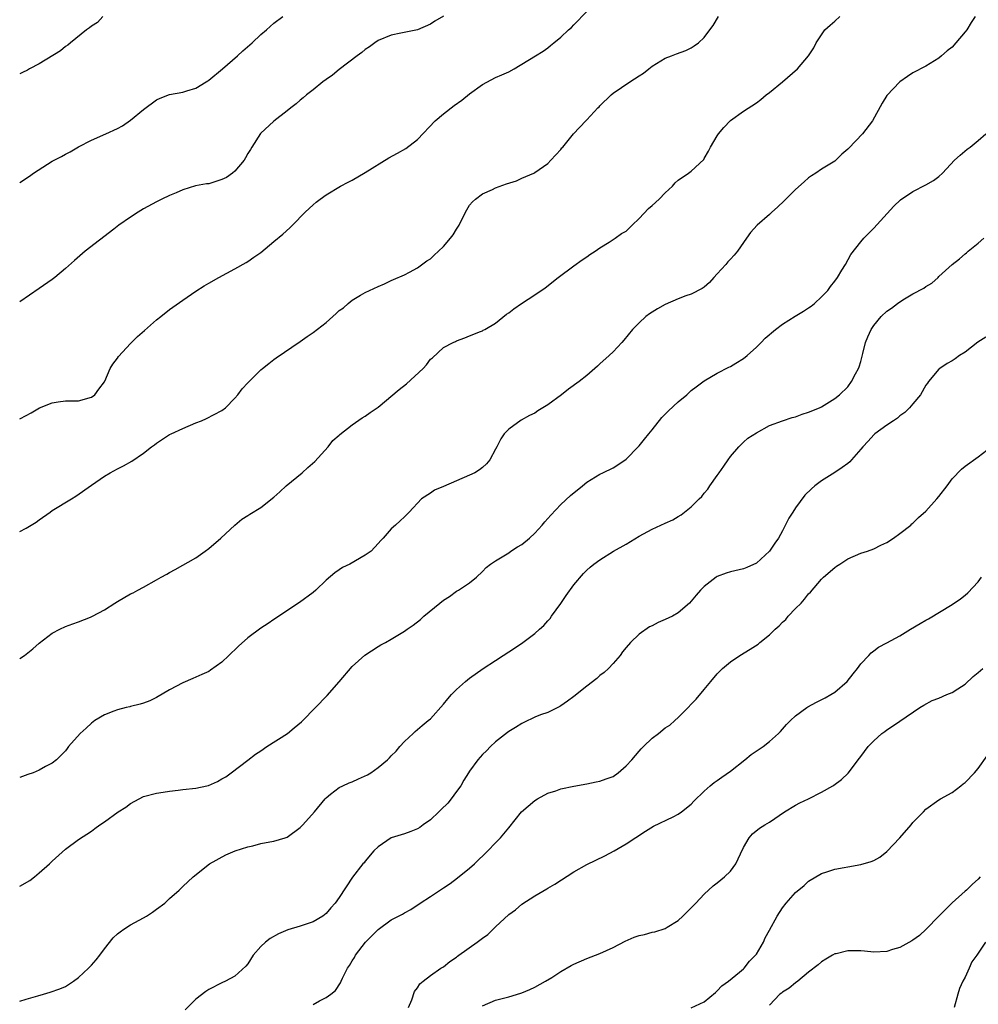
# Model space of a CAD drawing. Units: inches. Extents: x 2616000 to 2619000, y 1473000 to 1476000.
# Drawn here: x 2616000 to 2616147, y 1473191 to 1473343 of the extents above; entities that cross this region are included whole.
import ezdxf

# ---------------------------------------------------------------- set-up
doc = ezdxf.new("R2010")
doc.units = ezdxf.units.IN
doc.header["$MEASUREMENT"] = 0
doc.layers.add('LD26161473_10ft', color=123, linetype='Continuous')

msp = doc.modelspace()

# ---------------------------------------------------------------- linework, layer by layer
at = {"layer": 'LD26161473_10ft'}
for points, elevation in [([(2616000, 1473281.29), (2616001, 1473281.81), (2616001.77, 1473282.23), (2616003.02, 1473282.98), (2616005, 1473283.77), (2616005.88, 1473283.88), (2616007, 1473284.07), (2616009, 1473284.08), (2616011, 1473284.62), (2616011.5, 1473285), (2616012.13, 1473285.87), (2616013, 1473286.95), (2616013.07, 1473287.07), (2616013.9, 1473289), (2616014.3, 1473289.7), (2616015, 1473290.62), (2616015.15, 1473290.85), (2616017, 1473292.83), (2616018.09, 1473293.91), (2616019.13, 1473294.87), (2616021, 1473296.5), (2616021.63, 1473297), (2616023, 1473298.05), (2616025, 1473299.49), (2616027, 1473300.86), (2616028.3, 1473301.7), (2616029, 1473302.12), (2616030.56, 1473303), (2616033, 1473304.3), (2616034.72, 1473305.28), (2616035, 1473305.45), (2616035.92, 1473306.08), (2616037, 1473306.84), (2616039, 1473308.48), (2616040.37, 1473309.63), (2616041.41, 1473310.59), (2616041.82, 1473311), (2616043.79, 1473313), (2616045, 1473314.12), (2616045.47, 1473314.53), (2616046.07, 1473315), (2616047, 1473315.66), (2616049.21, 1473317), (2616050.38, 1473317.62), (2616051, 1473317.93), (2616053, 1473319.07), (2616056.64, 1473321.35), (2616057.95, 1473322.05), (2616059.22, 1473322.78), (2616061, 1473324.17), (2616063.71, 1473327), (2616065, 1473328.11), (2616066.62, 1473329.38), (2616067.8, 1473330.2), (2616069, 1473331.14), (2616071, 1473332.6), (2616073, 1473333.65), (2616073.95, 1473334.05), (2616075, 1473334.56), (2616075.85, 1473335), (2616079.11, 1473337), (2616080.27, 1473337.73), (2616081, 1473338.24), (2616081.41, 1473338.59), (2616081.94, 1473339), (2616083, 1473339.88), (2616084.19, 1473341), (2616084.64, 1473341.36), (2616085, 1473341.75), (2616087, 1473343.77)], 9100), ([(2616065, 1473343.09), (2616063.68, 1473342.32), (2616063, 1473341.87), (2616061, 1473340.99), (2616058.45, 1473340.45), (2616057, 1473340.18), (2616055, 1473339.35), (2616054.48, 1473339), (2616053.64, 1473338.36), (2616053, 1473337.96), (2616052.49, 1473337.51), (2616051.77, 1473337), (2616049, 1473334.91), (2616047.98, 1473334.02), (2616047, 1473333.37), (2616046.5, 1473333), (2616045, 1473331.78), (2616043.98, 1473331), (2616043.47, 1473330.53), (2616043, 1473330.17), (2616042.38, 1473329.62), (2616041.57, 1473329), (2616041, 1473328.54), (2616039, 1473326.98), (2616036.94, 1473325.06), (2616035.61, 1473323), (2616035.39, 1473322.61), (2616035, 1473322), (2616034.65, 1473321.35), (2616034.44, 1473321), (2616033, 1473319.3), (2616032.65, 1473319), (2616031.7, 1473318.3), (2616031, 1473318), (2616029, 1473317.37), (2616028.65, 1473317.35), (2616026.98, 1473317.02), (2616025, 1473316.45), (2616023.99, 1473315.99), (2616023, 1473315.58), (2616021.8, 1473315), (2616021, 1473314.59), (2616019, 1473313.5), (2616018.15, 1473313), (2616017, 1473312.26), (2616015.18, 1473311), (2616014.42, 1473310.42), (2616010.02, 1473307), (2616008.39, 1473305.61), (2616007, 1473304.35), (2616005.39, 1473303), (2616005, 1473302.69), (2616003, 1473301.29), (2616000, 1473299.23)], 9110), ([(2616012.76, 1473343), (2616011.91, 1473342.09), (2616011, 1473341.52), (2616010.72, 1473341.28), (2616010.27, 1473341), (2616007.81, 1473339), (2616007.38, 1473338.62), (2616007, 1473338.43), (2616006.26, 1473337.74), (2616003, 1473335.77), (2616001.5, 1473335), (2616001.19, 1473334.81), (2616000.44, 1473334.44), (2616000, 1473334.21)], 9130), ([(2616000, 1473317.56), (2616001.49, 1473318.51), (2616002.12, 1473319), (2616005, 1473320.81), (2616006.43, 1473321.57), (2616007, 1473321.92), (2616007.72, 1473322.28), (2616009, 1473323.02), (2616011, 1473324.06), (2616013.19, 1473325), (2616015, 1473325.84), (2616015.75, 1473326.25), (2616017, 1473327.11), (2616019, 1473328.74), (2616021, 1473330.23), (2616021.53, 1473330.47), (2616023, 1473331.04), (2616025, 1473331.43), (2616025.61, 1473331.61), (2616027, 1473332.05), (2616028.61, 1473333), (2616028.84, 1473333.16), (2616029, 1473333.25), (2616031.12, 1473335), (2616033.4, 1473337), (2616034.22, 1473337.78), (2616035.65, 1473339), (2616037, 1473340.28), (2616037.85, 1473341), (2616039, 1473342.02), (2616040.35, 1473343)], 9120), ([(2616000, 1473263.99), (2616001, 1473264.53), (2616001.77, 1473265), (2616002.55, 1473265.44), (2616003, 1473265.79), (2616004.65, 1473267), (2616005, 1473267.23), (2616007.95, 1473269), (2616008.59, 1473269.41), (2616011, 1473271.13), (2616013, 1473272.51), (2616013.86, 1473273), (2616015, 1473273.6), (2616015.93, 1473274.07), (2616017.21, 1473274.79), (2616019, 1473276.01), (2616020.23, 1473277), (2616020.68, 1473277.32), (2616021, 1473277.57), (2616023, 1473278.87), (2616023.24, 1473279), (2616025, 1473279.81), (2616027, 1473280.67), (2616027.89, 1473281), (2616028.67, 1473281.33), (2616031, 1473282.56), (2616031.55, 1473283), (2616033, 1473284.46), (2616033.44, 1473285), (2616034.12, 1473285.88), (2616035, 1473286.8), (2616035.18, 1473287), (2616037, 1473288.8), (2616037.23, 1473289), (2616038.19, 1473289.81), (2616039, 1473290.39), (2616039.34, 1473290.66), (2616043, 1473293.14), (2616044.08, 1473293.92), (2616045, 1473294.52), (2616047, 1473296.09), (2616048.03, 1473297), (2616048.55, 1473297.45), (2616049, 1473297.9), (2616049.66, 1473298.34), (2616050.38, 1473299), (2616051, 1473299.5), (2616052.26, 1473300.26), (2616053, 1473300.67), (2616055, 1473301.61), (2616055.97, 1473302.03), (2616057, 1473302.5), (2616057.33, 1473302.67), (2616059, 1473303.4), (2616059.8, 1473303.8), (2616061, 1473304.44), (2616062.47, 1473305.53), (2616063, 1473305.85), (2616063.58, 1473306.42), (2616064.24, 1473307), (2616065, 1473307.76), (2616066.08, 1473309), (2616066.46, 1473309.54), (2616067, 1473310.42), (2616067.38, 1473311), (2616068.38, 1473313), (2616069, 1473314.06), (2616069.43, 1473314.57), (2616069.89, 1473315), (2616071, 1473315.84), (2616072.5, 1473316.5), (2616073, 1473316.74), (2616074.67, 1473317.33), (2616076.18, 1473317.82), (2616077, 1473318.2), (2616078.86, 1473319), (2616079, 1473319.08), (2616081, 1473320.48), (2616081.45, 1473321), (2616083, 1473322.63), (2616083.15, 1473322.85), (2616083.3, 1473323), (2616084.96, 1473325), (2616086.84, 1473327), (2616087, 1473327.15), (2616088.69, 1473329), (2616088.86, 1473329.14), (2616089, 1473329.31), (2616090.71, 1473331), (2616091, 1473331.24), (2616093.58, 1473333), (2616095, 1473333.9), (2616095.69, 1473334.31), (2616096.51, 1473335), (2616097, 1473335.38), (2616099, 1473336.62), (2616099.96, 1473337), (2616100.72, 1473337.28), (2616102.17, 1473337.83), (2616103, 1473338.22), (2616103.47, 1473338.53), (2616104.11, 1473339), (2616105, 1473339.82), (2616105.86, 1473341), (2616106.35, 1473341.65), (2616107.18, 1473343)], 9090), ([(2616000, 1473244.51), (2616000.73, 1473245), (2616002.01, 1473245.99), (2616003, 1473246.9), (2616005, 1473248.41), (2616006.15, 1473249), (2616007, 1473249.41), (2616008.14, 1473249.86), (2616009, 1473250.15), (2616010.86, 1473250.86), (2616011.16, 1473251), (2616013, 1473252), (2616014.59, 1473253), (2616015, 1473253.29), (2616017, 1473254.45), (2616017.38, 1473254.62), (2616018.1, 1473255), (2616019, 1473255.45), (2616021, 1473256.58), (2616021.72, 1473257), (2616022.55, 1473257.45), (2616023, 1473257.74), (2616023.83, 1473258.17), (2616027, 1473259.97), (2616028.45, 1473261), (2616029, 1473261.41), (2616030.84, 1473263), (2616033, 1473265), (2616034.09, 1473265.91), (2616035, 1473266.46), (2616035.32, 1473266.68), (2616037, 1473267.69), (2616039, 1473269.26), (2616039.88, 1473270.12), (2616040.88, 1473271), (2616043.3, 1473273), (2616044.18, 1473273.82), (2616045.25, 1473274.75), (2616047.3, 1473277), (2616048.04, 1473277.95), (2616049, 1473278.77), (2616049.11, 1473278.89), (2616051, 1473280.38), (2616052.54, 1473281.46), (2616053, 1473281.68), (2616053.74, 1473282.26), (2616055, 1473283.09), (2616058.21, 1473285.79), (2616059.34, 1473286.66), (2616061.88, 1473289), (2616062.41, 1473289.59), (2616063, 1473290.43), (2616063.33, 1473290.67), (2616065, 1473292.23), (2616066.5, 1473293), (2616066.85, 1473293.15), (2616067, 1473293.26), (2616068.27, 1473293.73), (2616069, 1473294.04), (2616070.68, 1473294.68), (2616071, 1473294.82), (2616071.11, 1473294.89), (2616071.32, 1473295), (2616073, 1473295.97), (2616074.67, 1473297.33), (2616075, 1473297.56), (2616075.81, 1473298.19), (2616076.94, 1473299), (2616079, 1473300.32), (2616080.61, 1473301.39), (2616082.58, 1473303), (2616085, 1473304.79), (2616086.29, 1473305.71), (2616087, 1473306.17), (2616087.47, 1473306.53), (2616088.26, 1473307), (2616089, 1473307.55), (2616090.42, 1473308.42), (2616091, 1473308.81), (2616091.32, 1473309), (2616092.28, 1473309.72), (2616093, 1473310.11), (2616093.95, 1473311), (2616095, 1473312.01), (2616096.43, 1473313.57), (2616097, 1473314.04), (2616098.07, 1473315), (2616099, 1473315.97), (2616100.12, 1473317), (2616100.52, 1473317.48), (2616101, 1473317.89), (2616102.59, 1473319), (2616103, 1473319.31), (2616104.91, 1473321.09), (2616105, 1473321.22), (2616105.63, 1473322.37), (2616105.97, 1473323), (2616107, 1473324.7), (2616107.2, 1473325), (2616108, 1473326), (2616109, 1473327.05), (2616111, 1473328.48), (2616113, 1473329.78), (2616113.69, 1473330.31), (2616114.48, 1473331), (2616115, 1473331.38), (2616116.98, 1473333.02), (2616119.29, 1473335), (2616120.99, 1473337.01), (2616121.78, 1473338.22), (2616122.16, 1473339), (2616123.51, 1473341), (2616124.32, 1473341.68), (2616125, 1473342.31), (2616125.81, 1473343)], 9080), ([(2616146.54, 1473343), (2616145.91, 1473342.09), (2616145.25, 1473341), (2616145, 1473340.66), (2616143.56, 1473339), (2616143, 1473338.33), (2616142.25, 1473337.75), (2616141.39, 1473337), (2616141, 1473336.63), (2616139, 1473335.43), (2616137, 1473334.38), (2616136.17, 1473333.83), (2616135, 1473333.01), (2616133, 1473330.91), (2616132.27, 1473329.73), (2616130.79, 1473327), (2616129.27, 1473325), (2616127.16, 1473322.84), (2616127, 1473322.65), (2616126.12, 1473321.88), (2616125.2, 1473321), (2616125, 1473320.84), (2616123, 1473319.61), (2616122.12, 1473319), (2616121.44, 1473318.56), (2616121, 1473318.25), (2616120.32, 1473317.68), (2616119, 1473316.47), (2616117.5, 1473315), (2616117.26, 1473314.74), (2616116.23, 1473313.77), (2616115.34, 1473313), (2616115, 1473312.67), (2616113.1, 1473311), (2616112.11, 1473309.9), (2616111.49, 1473309), (2616111, 1473308.33), (2616110.08, 1473307), (2616109.59, 1473306.41), (2616109, 1473305.78), (2616108.62, 1473305.38), (2616108.3, 1473305), (2616107, 1473303.52), (2616106.47, 1473303), (2616105.78, 1473302.22), (2616105, 1473301.52), (2616104.69, 1473301.31), (2616103, 1473300.44), (2616102.16, 1473300.16), (2616101, 1473299.72), (2616099, 1473298.83), (2616097.83, 1473298.17), (2616096.58, 1473297.42), (2616096.06, 1473297), (2616095, 1473296.05), (2616094, 1473295), (2616092.66, 1473293.34), (2616092.36, 1473293), (2616091, 1473291.57), (2616090.42, 1473291), (2616089, 1473289.71), (2616088.64, 1473289.36), (2616087, 1473287.96), (2616085.8, 1473287), (2616084.16, 1473285.84), (2616083.1, 1473285), (2616081, 1473283.45), (2616079.48, 1473282.52), (2616079, 1473282.18), (2616078.21, 1473281.79), (2616076.93, 1473281.07), (2616075, 1473279.72), (2616074.33, 1473279), (2616073.77, 1473278.23), (2616073.19, 1473277), (2616073, 1473276.64), (2616072.09, 1473275), (2616071.59, 1473274.41), (2616071, 1473273.81), (2616070.53, 1473273.47), (2616069.81, 1473273), (2616069, 1473272.63), (2616067, 1473271.8), (2616065, 1473270.91), (2616063.64, 1473270.36), (2616063, 1473269.9), (2616061.64, 1473269), (2616059.73, 1473267), (2616059, 1473266.28), (2616058.37, 1473265.63), (2616057.63, 1473265), (2616057, 1473264.43), (2616055.75, 1473263), (2616055.37, 1473262.63), (2616055, 1473262.17), (2616053.89, 1473261), (2616053, 1473260.37), (2616050.63, 1473259), (2616049.52, 1473258.48), (2616049, 1473258.12), (2616048.31, 1473257.69), (2616047, 1473256.53), (2616045.4, 1473255), (2616045, 1473254.65), (2616042.89, 1473253.11), (2616039, 1473250.53), (2616038.1, 1473249.9), (2616037, 1473249.17), (2616035, 1473247.68), (2616033.58, 1473246.42), (2616033, 1473245.85), (2616032.54, 1473245.46), (2616032.09, 1473245), (2616031, 1473243.95), (2616029.25, 1473242.75), (2616029, 1473242.55), (2616027.91, 1473242.09), (2616026.57, 1473241.43), (2616025, 1473240.79), (2616023, 1473239.7), (2616021, 1473238.53), (2616019.95, 1473238.05), (2616019, 1473237.68), (2616018.49, 1473237.51), (2616017, 1473237.17), (2616016.87, 1473237.13), (2616016.34, 1473237), (2616015, 1473236.65), (2616014.44, 1473236.44), (2616013, 1473235.86), (2616011.54, 1473235), (2616011, 1473234.62), (2616010.18, 1473233.82), (2616009.26, 1473233), (2616007.46, 1473231), (2616007.27, 1473230.73), (2616007, 1473230.37), (2616005.65, 1473229), (2616005, 1473228.48), (2616003.94, 1473227.94), (2616003, 1473227.41), (2616002.05, 1473227), (2616001.26, 1473226.74), (2616000, 1473226.27)], 9070), ([(2616000, 1473209.57), (2616001.55, 1473210.45), (2616002.25, 1473211), (2616003, 1473211.62), (2616004.56, 1473213), (2616005, 1473213.44), (2616007, 1473215.25), (2616009, 1473216.73), (2616011, 1473218.05), (2616011.54, 1473218.46), (2616012.27, 1473219), (2616013, 1473219.44), (2616015.12, 1473221), (2616016.28, 1473221.72), (2616017, 1473222.27), (2616018.32, 1473223), (2616019, 1473223.33), (2616021, 1473223.87), (2616022.01, 1473224.01), (2616023, 1473224.19), (2616024.3, 1473224.3), (2616025, 1473224.4), (2616027, 1473224.61), (2616028.72, 1473225), (2616028.94, 1473225.06), (2616030.33, 1473225.67), (2616031, 1473226.06), (2616031.61, 1473226.39), (2616032.46, 1473227), (2616035, 1473228.92), (2616036.15, 1473229.85), (2616037, 1473230.35), (2616037.92, 1473231), (2616041.06, 1473233), (2616042.1, 1473233.9), (2616043.2, 1473234.8), (2616043.42, 1473235), (2616047.15, 1473238.85), (2616049, 1473240.95), (2616051, 1473243.3), (2616052.96, 1473245.04), (2616055, 1473246.34), (2616055.39, 1473246.61), (2616056.09, 1473247), (2616057, 1473247.48), (2616059, 1473248.7), (2616059.43, 1473249), (2616060.35, 1473249.65), (2616061.48, 1473250.52), (2616062, 1473251), (2616064.45, 1473253), (2616065, 1473253.47), (2616065.94, 1473254.06), (2616067, 1473254.86), (2616067.28, 1473255), (2616069, 1473256.14), (2616070.05, 1473257), (2616071, 1473257.87), (2616071.53, 1473258.47), (2616072.2, 1473259), (2616073, 1473259.51), (2616074.28, 1473260.28), (2616075, 1473260.75), (2616075.35, 1473261), (2616076.36, 1473261.64), (2616077, 1473262.02), (2616078.2, 1473263), (2616079, 1473263.75), (2616080.16, 1473265), (2616080.52, 1473265.48), (2616081.46, 1473266.54), (2616083, 1473268.14), (2616084.49, 1473269.51), (2616086.33, 1473271), (2616087, 1473271.57), (2616089, 1473272.81), (2616089.44, 1473273), (2616091, 1473273.79), (2616091.76, 1473274.24), (2616093, 1473275.09), (2616094.85, 1473277), (2616095, 1473277.14), (2616095.85, 1473278.15), (2616096.51, 1473279), (2616097, 1473279.59), (2616098.51, 1473281.49), (2616099.5, 1473282.5), (2616101, 1473283.89), (2616102.3, 1473285), (2616103, 1473285.62), (2616103.77, 1473286.23), (2616105, 1473287.11), (2616107, 1473288.31), (2616108.76, 1473289.24), (2616109, 1473289.34), (2616109.85, 1473289.85), (2616111, 1473290.57), (2616111.57, 1473291), (2616113, 1473292.29), (2616113.72, 1473293), (2616114.34, 1473293.66), (2616115.93, 1473295), (2616117, 1473295.8), (2616118.93, 1473297.07), (2616120.2, 1473297.8), (2616121, 1473298.35), (2616121.41, 1473298.59), (2616121.93, 1473299), (2616123, 1473300), (2616123.93, 1473301), (2616124.38, 1473301.62), (2616125, 1473302.4), (2616125.42, 1473303), (2616126.12, 1473304.12), (2616126.64, 1473305), (2616127.49, 1473306.51), (2616129, 1473308.44), (2616129.49, 1473309), (2616131, 1473310.55), (2616134.07, 1473313.93), (2616135.1, 1473314.9), (2616137, 1473316.18), (2616139, 1473317.2), (2616140.15, 1473317.85), (2616141, 1473318.49), (2616141.54, 1473319), (2616143.39, 1473321), (2616144.23, 1473321.77), (2616145.34, 1473322.66), (2616145.79, 1473323), (2616147, 1473323.99), (2616148.19, 1473325)], 9060), ([(2616000, 1473191.93), (2616001, 1473192.26), (2616002.77, 1473192.77), (2616003.67, 1473193), (2616004.69, 1473193.31), (2616006.16, 1473193.84), (2616007, 1473194.22), (2616007.5, 1473194.5), (2616008.23, 1473195), (2616009, 1473195.57), (2616010.54, 1473197), (2616011, 1473197.48), (2616011.72, 1473198.28), (2616012.29, 1473199), (2616013, 1473199.98), (2616014.36, 1473201.64), (2616015, 1473202.26), (2616015.4, 1473202.6), (2616015.97, 1473203), (2616017, 1473203.67), (2616019, 1473204.74), (2616019.45, 1473205), (2616020.39, 1473205.61), (2616021, 1473206.05), (2616022.25, 1473207), (2616023, 1473207.69), (2616024.46, 1473209), (2616025, 1473209.52), (2616026.59, 1473211), (2616029.13, 1473213), (2616031.61, 1473214.39), (2616033.07, 1473215), (2616035, 1473215.61), (2616035.78, 1473215.78), (2616037, 1473216.13), (2616038.39, 1473216.39), (2616039, 1473216.52), (2616040.7, 1473217), (2616041, 1473217.11), (2616043, 1473218.59), (2616043.21, 1473218.79), (2616043.42, 1473219), (2616045.22, 1473221), (2616046.85, 1473223), (2616047, 1473223.17), (2616047.69, 1473223.69), (2616049, 1473224.73), (2616049.56, 1473225), (2616050.55, 1473225.45), (2616051, 1473225.62), (2616051.95, 1473226.05), (2616053.32, 1473226.68), (2616053.84, 1473227), (2616055, 1473227.82), (2616056.4, 1473229), (2616056.71, 1473229.29), (2616057, 1473229.61), (2616057.72, 1473230.28), (2616058.31, 1473231), (2616059, 1473231.78), (2616060.33, 1473233), (2616060.66, 1473233.34), (2616061.74, 1473234.26), (2616062.67, 1473235), (2616063, 1473235.28), (2616065, 1473237.52), (2616065.66, 1473238.34), (2616066.22, 1473239), (2616067, 1473239.77), (2616068.39, 1473241), (2616069, 1473241.48), (2616071.11, 1473243), (2616073, 1473244.23), (2616074.13, 1473245), (2616075.9, 1473246.1), (2616077.16, 1473247), (2616079, 1473248.38), (2616079.72, 1473249), (2616080.4, 1473249.6), (2616081, 1473250.32), (2616081.34, 1473250.66), (2616081.55, 1473251), (2616083, 1473252.98), (2616083.81, 1473254.19), (2616085, 1473255.84), (2616086.46, 1473257.54), (2616087, 1473258.08), (2616087.48, 1473258.52), (2616088.06, 1473259), (2616089, 1473259.65), (2616091.1, 1473261), (2616093, 1473262.09), (2616095, 1473263.29), (2616097, 1473264.36), (2616099, 1473265.31), (2616100.18, 1473265.82), (2616101, 1473266.33), (2616101.43, 1473266.57), (2616103, 1473267.77), (2616104.24, 1473269), (2616104.6, 1473269.4), (2616105, 1473269.9), (2616105.52, 1473270.48), (2616105.86, 1473271), (2616107, 1473272.61), (2616107.29, 1473273), (2616107.98, 1473274.02), (2616108.67, 1473275), (2616109, 1473275.51), (2616110.29, 1473277), (2616111, 1473277.71), (2616111.69, 1473278.31), (2616113, 1473279.17), (2616115, 1473280.26), (2616117, 1473281), (2616118.49, 1473281.51), (2616119, 1473281.62), (2616120, 1473282), (2616121, 1473282.3), (2616122.69, 1473283), (2616123, 1473283.15), (2616125, 1473284.41), (2616125.74, 1473285), (2616127, 1473286.22), (2616127.6, 1473287), (2616128.2, 1473288.2), (2616128.64, 1473289), (2616128.75, 1473289.25), (2616129, 1473290.11), (2616129.33, 1473291.33), (2616129.75, 1473293), (2616130.1, 1473293.9), (2616130.58, 1473295), (2616131, 1473295.63), (2616132.13, 1473297), (2616133, 1473297.79), (2616133.71, 1473298.29), (2616134.62, 1473299), (2616135, 1473299.27), (2616135.73, 1473299.73), (2616137, 1473300.48), (2616138.66, 1473301.34), (2616139, 1473301.6), (2616139.91, 1473302.09), (2616140.86, 1473303), (2616141, 1473303.11), (2616143.01, 1473305), (2616144.15, 1473305.85), (2616145, 1473306.63), (2616145.22, 1473306.78), (2616145.46, 1473307), (2616147, 1473308.26), (2616147.86, 1473309)], 9050), ([(2616148.19, 1473293.81), (2616146.94, 1473293.06), (2616145, 1473291.54), (2616144.14, 1473291), (2616143.49, 1473290.52), (2616143, 1473290.2), (2616142.24, 1473289.76), (2616141.13, 1473289), (2616141, 1473288.89), (2616139.4, 1473287), (2616139.23, 1473286.77), (2616139, 1473286.44), (2616138.17, 1473285), (2616137, 1473283.58), (2616136.5, 1473283), (2616135.75, 1473282.25), (2616135, 1473281.74), (2616134.61, 1473281.39), (2616134, 1473281), (2616133, 1473280.31), (2616131.17, 1473279), (2616131, 1473278.86), (2616130.14, 1473277.86), (2616129.31, 1473277), (2616129, 1473276.63), (2616127.58, 1473275), (2616127.3, 1473274.7), (2616127, 1473274.45), (2616126.17, 1473273.83), (2616125, 1473273.04), (2616123, 1473271.79), (2616121.96, 1473271), (2616121.43, 1473270.57), (2616120.42, 1473269.58), (2616119, 1473267.66), (2616118.57, 1473267), (2616117.97, 1473266.03), (2616117, 1473264.11), (2616116.37, 1473263), (2616115.8, 1473262.2), (2616115, 1473261), (2616113, 1473259.16), (2616111.52, 1473258.48), (2616111, 1473258.28), (2616109, 1473257.83), (2616108.37, 1473257.63), (2616107, 1473257.11), (2616106.82, 1473257), (2616105, 1473255.57), (2616104.43, 1473255), (2616103.75, 1473254.25), (2616103, 1473253.3), (2616102.71, 1473253), (2616101, 1473251.53), (2616100.1, 1473251), (2616099, 1473250.49), (2616097.93, 1473250.07), (2616097, 1473249.56), (2616096.62, 1473249.38), (2616095, 1473248.24), (2616093.69, 1473247), (2616093, 1473246.22), (2616092.45, 1473245.55), (2616092.08, 1473245), (2616091, 1473243.76), (2616090.31, 1473243), (2616089.64, 1473242.36), (2616089, 1473241.89), (2616088.53, 1473241.47), (2616087, 1473240.3), (2616085, 1473238.68), (2616084.04, 1473237.96), (2616083, 1473237.27), (2616082.83, 1473237.17), (2616081, 1473236.26), (2616079.86, 1473235.86), (2616079, 1473235.51), (2616077.31, 1473234.69), (2616077, 1473234.57), (2616076.05, 1473233.95), (2616075, 1473233.31), (2616074.82, 1473233.18), (2616073, 1473231.72), (2616072.2, 1473231), (2616071.62, 1473230.38), (2616071, 1473229.78), (2616070.28, 1473229), (2616069, 1473227.26), (2616068.83, 1473227), (2616068.13, 1473225.87), (2616067.65, 1473225), (2616067, 1473224.1), (2616066.18, 1473223), (2616065.65, 1473222.35), (2616064.65, 1473221.35), (2616064.27, 1473221), (2616063, 1473219.75), (2616061.88, 1473219), (2616061.39, 1473218.61), (2616061, 1473218.38), (2616060.01, 1473217.99), (2616059, 1473217.62), (2616058.51, 1473217.49), (2616057, 1473217), (2616055, 1473215.65), (2616054.34, 1473215), (2616053, 1473213.43), (2616052.81, 1473213.19), (2616052.63, 1473213), (2616051.05, 1473210.95), (2616049, 1473207.86), (2616048.4, 1473207), (2616047.73, 1473206.27), (2616047, 1473205.41), (2616046.49, 1473205), (2616045, 1473204.14), (2616043, 1473203.47), (2616041.12, 1473202.88), (2616039.7, 1473202.3), (2616038.44, 1473201.56), (2616037.7, 1473201), (2616037, 1473200.32), (2616035.79, 1473199), (2616035, 1473197.7), (2616034.7, 1473197.3), (2616033, 1473195.76), (2616031.57, 1473195), (2616031, 1473194.77), (2616029, 1473193.74), (2616028.56, 1473193.44), (2616027, 1473192.24), (2616025.38, 1473190.62)], 9040), ([(2616045, 1473191.44), (2616045.98, 1473191.98), (2616047, 1473192.49), (2616047.74, 1473193), (2616048.44, 1473193.56), (2616049.22, 1473194.78), (2616049.29, 1473195), (2616049.5, 1473195.5), (2616050.27, 1473197), (2616050.57, 1473197.43), (2616051, 1473198.14), (2616051.33, 1473198.67), (2616051.48, 1473199), (2616053.02, 1473201), (2616054.03, 1473201.97), (2616055, 1473202.95), (2616057, 1473204.41), (2616058.69, 1473205.31), (2616059, 1473205.51), (2616059.99, 1473206.01), (2616061.44, 1473207), (2616063, 1473208.01), (2616065, 1473209.36), (2616066, 1473210), (2616067.14, 1473210.86), (2616069, 1473212.36), (2616069.74, 1473213), (2616071.82, 1473215), (2616073, 1473216.22), (2616073.73, 1473217), (2616075, 1473218.54), (2616076.98, 1473221.02), (2616079, 1473222.73), (2616079.44, 1473223), (2616081, 1473223.86), (2616082.23, 1473224.23), (2616083, 1473224.51), (2616085, 1473224.93), (2616087, 1473225.3), (2616088.41, 1473225.59), (2616089, 1473225.68), (2616089.95, 1473226.05), (2616091, 1473226.42), (2616091.81, 1473227), (2616093, 1473228.03), (2616093.87, 1473229), (2616095, 1473230.3), (2616095.33, 1473230.67), (2616095.7, 1473231), (2616097, 1473232.29), (2616097.97, 1473233), (2616099, 1473233.86), (2616099.7, 1473234.3), (2616100.49, 1473235), (2616101, 1473235.49), (2616102.52, 1473237), (2616103, 1473237.52), (2616103.73, 1473238.27), (2616105, 1473239.76), (2616105.99, 1473241), (2616107, 1473242.17), (2616107.4, 1473242.6), (2616107.81, 1473243), (2616109, 1473243.99), (2616110.47, 1473245), (2616112.05, 1473245.95), (2616113.26, 1473246.74), (2616113.54, 1473247), (2616115, 1473248.13), (2616115.87, 1473249), (2616116.48, 1473249.52), (2616117, 1473250.09), (2616117.49, 1473250.51), (2616117.88, 1473251), (2616119, 1473252.19), (2616119.84, 1473253), (2616120.39, 1473253.61), (2616121, 1473254.45), (2616121.28, 1473254.72), (2616123, 1473256.71), (2616123.31, 1473257), (2616125, 1473258.48), (2616125.3, 1473258.7), (2616125.78, 1473259), (2616127, 1473259.81), (2616129, 1473260.67), (2616130.01, 1473261), (2616131, 1473261.37), (2616132.08, 1473261.92), (2616133, 1473262.34), (2616134, 1473263), (2616135, 1473263.69), (2616136.66, 1473265), (2616136.84, 1473265.17), (2616137, 1473265.28), (2616137.86, 1473266.14), (2616139, 1473267.13), (2616140.69, 1473269), (2616141, 1473269.37), (2616142.23, 1473271), (2616143, 1473272.1), (2616144.43, 1473273.57), (2616145, 1473274.05), (2616147, 1473275.45), (2616149, 1473277.01)], 9030), ([(2616059.62, 1473191), (2616060.14, 1473192.14), (2616060.57, 1473193.43), (2616061, 1473193.99), (2616061.39, 1473194.61), (2616061.88, 1473195), (2616063, 1473195.91), (2616064.61, 1473197), (2616065, 1473197.24), (2616065.97, 1473198.03), (2616067, 1473198.72), (2616067.15, 1473198.85), (2616067.34, 1473199), (2616070.17, 1473201), (2616071, 1473201.63), (2616071.8, 1473202.2), (2616073, 1473203.35), (2616075, 1473205.22), (2616076.04, 1473205.96), (2616077, 1473206.83), (2616079, 1473208.1), (2616080.84, 1473209.16), (2616081, 1473209.27), (2616082.09, 1473209.91), (2616085, 1473211.8), (2616087, 1473212.92), (2616089.75, 1473214.25), (2616091.17, 1473215), (2616093, 1473216.11), (2616095.99, 1473218.01), (2616097.22, 1473218.78), (2616100.23, 1473220.23), (2616101, 1473220.64), (2616101.5, 1473221), (2616103, 1473222.18), (2616103.38, 1473222.62), (2616105, 1473224.15), (2616105.91, 1473225), (2616106.51, 1473225.49), (2616107, 1473225.8), (2616107.68, 1473226.32), (2616109, 1473227.26), (2616111.23, 1473229), (2616112.21, 1473229.79), (2616113.41, 1473230.59), (2616114.04, 1473231), (2616115, 1473231.77), (2616116.4, 1473233), (2616116.67, 1473233.33), (2616117, 1473233.69), (2616117.6, 1473234.4), (2616118.2, 1473235), (2616119, 1473235.73), (2616120.73, 1473237), (2616120.9, 1473237.1), (2616122.2, 1473237.8), (2616123.52, 1473238.48), (2616124.43, 1473239), (2616125, 1473239.36), (2616126.93, 1473241), (2616127.82, 1473242.18), (2616128.5, 1473243), (2616129, 1473243.71), (2616130.23, 1473245), (2616130.59, 1473245.41), (2616131, 1473245.69), (2616131.74, 1473246.26), (2616133, 1473246.92), (2616135, 1473248), (2616136.65, 1473249), (2616138.13, 1473249.87), (2616139, 1473250.41), (2616139.38, 1473250.62), (2616143, 1473252.82), (2616144.32, 1473253.68), (2616145, 1473254.26), (2616145.41, 1473254.59), (2616147, 1473256.3), (2616147.54, 1473257)], 9020), ([(2616071, 1473191.24), (2616073, 1473192.1), (2616075, 1473192.62), (2616076.84, 1473193.16), (2616077, 1473193.22), (2616078.24, 1473193.76), (2616079, 1473194.1), (2616080.63, 1473195), (2616081.6, 1473195.6), (2616083, 1473196.5), (2616084.59, 1473197.41), (2616085, 1473197.62), (2616087, 1473198.5), (2616089, 1473199.24), (2616091, 1473200.17), (2616092.85, 1473201.15), (2616094.25, 1473201.75), (2616095, 1473202.02), (2616095.81, 1473202.2), (2616097, 1473202.52), (2616097.41, 1473202.59), (2616099, 1473203.1), (2616099.29, 1473203.29), (2616101, 1473204.31), (2616101.69, 1473205), (2616103, 1473206.26), (2616103.36, 1473206.64), (2616103.68, 1473207), (2616105, 1473208.36), (2616106.36, 1473209.64), (2616107, 1473210.11), (2616108.11, 1473211), (2616109, 1473211.89), (2616109.85, 1473213), (2616110.54, 1473214.54), (2616111, 1473215.54), (2616111.86, 1473217), (2616112.37, 1473217.63), (2616113.49, 1473218.51), (2616114.27, 1473219), (2616115, 1473219.43), (2616117.29, 1473221), (2616119, 1473222.04), (2616119.63, 1473222.37), (2616120.99, 1473223), (2616123, 1473224.03), (2616124.73, 1473225), (2616124.89, 1473225.11), (2616126.05, 1473225.95), (2616127.06, 1473226.94), (2616128.79, 1473229.21), (2616129, 1473229.51), (2616130.13, 1473231), (2616131, 1473231.89), (2616132.24, 1473233), (2616132.69, 1473233.31), (2616133, 1473233.6), (2616133.87, 1473234.13), (2616135, 1473234.92), (2616138.08, 1473237), (2616138.66, 1473237.34), (2616139.94, 1473238.06), (2616141, 1473238.46), (2616142.22, 1473239), (2616143, 1473239.32), (2616143.88, 1473239.88), (2616145, 1473240.61), (2616146.24, 1473241.76), (2616147, 1473242.35), (2616147.74, 1473243)], 9010), ([(2616103, 1473190.94), (2616105, 1473191.87), (2616106.7, 1473193.3), (2616107, 1473193.52), (2616107.71, 1473194.29), (2616108.69, 1473195), (2616110.39, 1473196.39), (2616111, 1473196.91), (2616111.1, 1473197), (2616111.91, 1473198.09), (2616112.88, 1473199), (2616113, 1473199.18), (2616114.06, 1473201), (2616114.35, 1473201.65), (2616115, 1473202.82), (2616116.17, 1473205), (2616117, 1473206.25), (2616117.57, 1473207), (2616119, 1473208.62), (2616120.3, 1473209.7), (2616121, 1473210.34), (2616123, 1473211.56), (2616123.81, 1473211.81), (2616125, 1473212.22), (2616126.46, 1473212.46), (2616127, 1473212.58), (2616129, 1473212.92), (2616130.6, 1473213.4), (2616131, 1473213.55), (2616131.94, 1473214.06), (2616133, 1473214.9), (2616134.99, 1473217), (2616136.73, 1473219), (2616137, 1473219.38), (2616138.61, 1473221), (2616139, 1473221.41), (2616141, 1473222.85), (2616141.25, 1473223), (2616143, 1473223.97), (2616144.34, 1473225), (2616144.73, 1473225.27), (2616145, 1473225.49), (2616146.42, 1473227), (2616147, 1473227.67), (2616148.4, 1473229.6)], 9000), ([(2616147.3, 1473211), (2616147, 1473210.68), (2616146.12, 1473209.88), (2616145.2, 1473209), (2616145, 1473208.84), (2616143, 1473207.05), (2616141, 1473204.98), (2616139.01, 1473202.99), (2616137.99, 1473202.01), (2616137, 1473201.33), (2616136.82, 1473201.18), (2616135, 1473200.16), (2616133.86, 1473199.86), (2616133, 1473199.57), (2616131, 1473199.48), (2616129.59, 1473199.6), (2616129, 1473199.67), (2616127.66, 1473199.66), (2616127, 1473199.69), (2616125.23, 1473199.23), (2616125, 1473199.19), (2616124.64, 1473199), (2616123.62, 1473198.38), (2616123, 1473197.98), (2616122.48, 1473197.52), (2616121, 1473196.39), (2616119.35, 1473195), (2616119, 1473194.75), (2616118.04, 1473193.96), (2616117, 1473193.33), (2616116.83, 1473193.17), (2616116.6, 1473193), (2616115, 1473191.31)], 8990), ([(2616148.12, 1473201), (2616146.78, 1473199), (2616146.03, 1473197.97), (2616145.63, 1473197), (2616145, 1473195.61), (2616144.65, 1473195), (2616144.13, 1473193.87), (2616143.88, 1473193), (2616143.35, 1473191)], 8980)]:
    msp.add_lwpolyline(points, dxfattribs=dict(at, elevation=elevation))

doc.saveas('drawing.dxf')
